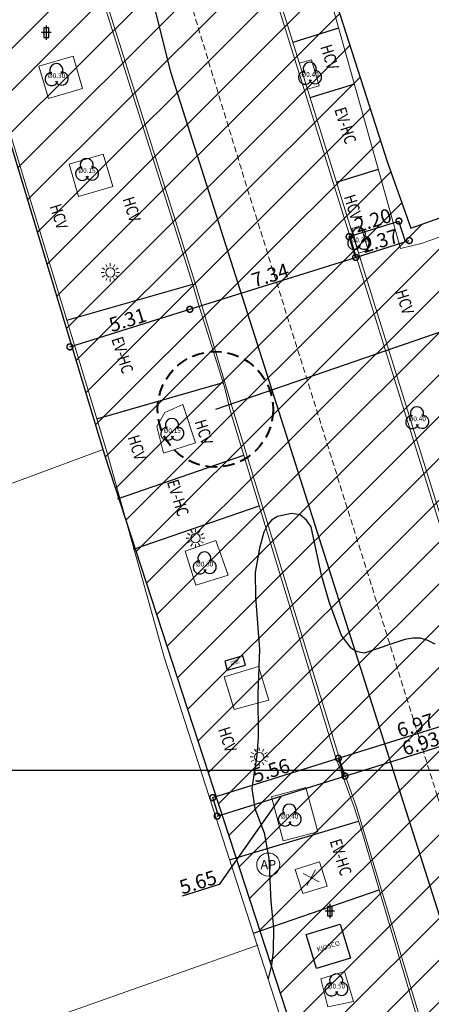
# Model space of a CAD drawing. Units: metres. Extents: x 359393 to 360300, y 6307556 to 6308896.
# Drawn here: x 359810 to 359827, y 6308240 to 6308282 of the extents above; entities that cross this region are included whole.
import ezdxf
from ezdxf.enums import TextEntityAlignment as Align

# ---------------------------------------------------------------- set-up
doc = ezdxf.new("R2010")
doc.units = ezdxf.units.M
doc.linetypes.add('DASHED2', pattern=[0.375, 0.25, -0.125])
for name, color, linetype in [('ARBOL', 72, 'Continuous'), ('ARBOL @ 1', 72, 'Continuous'), ('ARMARIO ELECTRICO', 170, 'Continuous'), ('ATRIBUTO BLOQUES', 254, 'Continuous'), ('COTAS TERRENO', 1, 'Continuous'), ('COTAS TOPOGRÁFICO', 4, 'Continuous'), ('CURVA SECUNDARIA', 9, 'Continuous'), ('KIOSKO', 31, 'Continuous'), ('LIMITE', 6, 'Continuous'), ('POSTE', 140, 'Continuous'), ('REPOSICIONES', 7, 'Continuous'), ('RETIC', 254, 'Continuous')]:
    doc.layers.add(name, color=color, linetype=linetype)
for name, color, linetype, lineweight in [('CAMARA', 110, 'Continuous', 0), ('geo_solera', 30, 'Continuous', 0), ('JUNTAS Y EJES', 252, 'DASHED2', 0), ('LINEA CIERRE', 8, 'Continuous', 0), ('LUMINARIA', 50, 'Continuous', 0), ('MATERIALIDAD', 255, 'Continuous', 0), ('SOLERAS', 30, 'Continuous', 0)]:
    doc.layers.add(name, color=color, linetype=linetype, lineweight=lineweight)
doc.layers.get('0').freeze()
doc.styles.add('METROGAS', font='romans.shx', dxfattribs={"width": 0.7, "oblique": 7})
doc.styles.add('ROMANS', font='romans.shx')
doc.styles.add('SANSSERIF', font='sanss___.ttf')
doc.dimstyles.new('GEO_CIS', dxfattribs={"dimscale": 0.5, "dimtxt": 1.5, "dimasz": 1.5, "dimexe": 1.5, "dimexo": 0.5, "dimgap": 0.5, "dimtad": 1, "dimzin": 0, "dimdsep": 46, "dimtxsty": 'ROMANS', "dimcen": 0, "dimclrd": 7, "dimclre": 7, "dimclrt": 4, "dimaunit": 2, "dimadec": 0, "dimazin": 0, "dimtfac": 1, "dimtofl": 0, "dimtmove": 1, "dimatfit": 3, "dimfxl": 1.5, "dimtolj": 1, "dimtzin": 0, "dimarcsym": 0})

# ---------------------------------------------------------------- blocks, each defined once
blk = doc.blocks.new('POSTE')
at = {"layer": 'POSTE'}
for p, q in [((0.2, 0), (-0.2, 0)), ((0.1, 0.2), (-0.1, 0.2)), ((-0.1, 0.2), (-0.1, -0.2)), ((0, 0.3), (0, -0.3)), ((0.1, -0.2), (0.1, 0.2)), ((-0.1, -0.2), (0.1, -0.2))]:
    blk.add_line(p, q, dxfattribs=at)
blk = doc.blocks.new('LUMINARIA_')
at = {"layer": 'LUMINARIA'}
for p, q in [((-0.262, 0), (-0.389, 0)), ((-0.227, 0.131), (-0.337, 0.195)), ((-0.131, 0.227), (-0.195, 0.337)), ((0, 0.262), (0, 0.389)), ((0.131, 0.227), (0.195, 0.337)), ((0.227, 0.131), (0.337, 0.195)), ((0.262, 0), (0.389, 0)), ((-0.227, -0.131), (-0.337, -0.195)), ((-0.131, -0.227), (-0.195, -0.337)), ((0, -0.262), (0, -0.389)), ((0.131, -0.227), (0.195, -0.337)), ((0.227, -0.131), (0.337, -0.195))]:
    blk.add_line(p, q, dxfattribs=at)
blk.add_circle((0, 0), 0.196, dxfattribs=at)
blk = doc.blocks.new('*U498')
at = {"layer": 'ARMARIO ELECTRICO'}
blk.add_lwpolyline([(-0.4, 0.2), (-0.4, -0.2), (0.4, -0.2), (0.4, 0.2)], close=True, dxfattribs=at)
at = {"layer": 'ARMARIO ELECTRICO', "style": 'ROMANS', "width": 0.32}
blk.add_attdef('ARMARIO X', text='', height=0.2, dxfattribs=at).set_placement((0, 0), align=Align.MIDDLE)
blk = doc.blocks.new('CAP CIRC')
at = {"layer": 'CAMARA'}
blk.add_circle((0, 0), 4.88, dxfattribs=at)
at = {"layer": 'CAMARA', "style": 'ROMANS'}
blk.add_attdef('X', text='', height=3.91, dxfattribs=at).set_placement((0, 0), align=Align.MIDDLE_CENTER)
blk = doc.blocks.new('*U496')
at = {"layer": 'KIOSKO'}
blk.add_lwpolyline([(-0.75, 0.75), (0.75, 0.75), (0.75, -0.75), (-0.75, -0.75)], close=True, dxfattribs=at)
at = {"layer": 'KIOSKO', "style": 'ROMANS', "oblique": 360, "width": 1}
blk.add_text('KIOSCO', height=0.2, rotation=359.7479, dxfattribs=at).set_placement((0, -0.099), align=Align.CENTER)
blk = doc.blocks.new('ARBOL', base_point=(0.006, -0.006))
at = {"layer": 'ARBOL'}
for centre, major_axis, start_param, end_param in [((-0.006, 0.256), (-0.197, 0.197), 3.33535, 7.710956), ((-0.202, -0.117), (0.197, 0.197), 0.759218, 5.181888), ((0.219, -0.101), (0.197, 0.197), 2.756427, 7.195247)]:
    blk.add_ellipse(centre, major_axis=major_axis, ratio=1, start_param=start_param, end_param=end_param, dxfattribs=at)
blk.add_attdef('CI', text='', height=0.2, dxfattribs=at).set_placement((0.013, -0.056), align=Align.CENTER)
blk = doc.blocks.new('CIN_')
at = {"layer": 'CAMARA', "linetype": 'Continuous'}
blk.add_lwpolyline([(-0.342, 0.342), (0.342, 0.342), (0.342, -0.342), (-0.342, -0.342)], close=True, dxfattribs=at)
at = {"layer": 'CAMARA'}
for points in [[(-0.171, -0.171), (0.171, 0.171)], [(0.171, -0.171), (-0.171, 0.171)]]:
    blk.add_lwpolyline(points, dxfattribs=at)
blk = doc.blocks.new('_DotSmall')
at = {"color": 0, "linetype": 'ByBlock', "const_width": 0.5}
blk.add_lwpolyline([(-0.0625, 0, 1), (0.0625, 0, 1)], format="xyb", close=True, dxfattribs=at)
blk = doc.blocks.new('*D1736')
at = {"layer": 'COTAS TOPOGRÁFICO', "color": 7, "lineweight": -2, "transparency": 16777216}
blk.add_line((359823.79, 6308271.665), (359826.055, 6308272.375), dxfattribs=at)
at = {"layer": 'Defpoints', "color": 0, "transparency": 16777216}
for p in [(359826.055, 6308272.375), (359826.055, 6308272.375), (359823.79, 6308271.665)]:
    blk.add_point(p, dxfattribs=at)
at = {"layer": 'COTAS TOPOGRÁFICO', "color": 7, "lineweight": -2, "transparency": 16777216, "xscale": 0.5, "yscale": 0.5, "zscale": 0.5}
for p, rotation in [((359826.055, 6308272.375), 17.40601243469695), ((359823.79, 6308271.665), 197.4060124346969)]:
    blk.add_blockref('_DotSmall', p, dxfattribs=dict(at, rotation=rotation))
at = {"layer": 'COTAS TOPOGRÁFICO', "color": 4, "transparency": 16777216, "insert": (359824.816, 6308272.363), "char_height": 0.6, "attachment_point": 5, "rotation": 17.406, "style": 'SANSSERIF'}
blk.add_mtext('\\A1;2.37', dxfattribs=at)
blk = doc.blocks.new('*D1740')
at = {"layer": 'COTAS TOPOGRÁFICO', "color": 7, "lineweight": -2, "transparency": 16777216}
for p, q in [((359817.946, 6308248.053), (359823.338, 6308249.744)), ((359820.642, 6308248.898), (359818.026, 6308245.161)), ((359818.026, 6308245.161), (359816.463, 6308244.671))]:
    blk.add_line(p, q, dxfattribs=at)
at = {"layer": 'Defpoints', "color": 0, "transparency": 16777216}
for p in [(359823.338, 6308249.744), (359823.338, 6308249.744), (359817.946, 6308248.053)]:
    blk.add_point(p, dxfattribs=at)
at = {"layer": 'COTAS TOPOGRÁFICO', "color": 7, "lineweight": -2, "transparency": 16777216, "xscale": 0.5, "yscale": 0.5, "zscale": 0.5}
for p, rotation in [((359823.338, 6308249.744), 17.40872118308468), ((359817.946, 6308248.053), 197.4087211830847)]:
    blk.add_blockref('_DotSmall', p, dxfattribs=dict(at, rotation=rotation))
at = {"layer": 'COTAS TOPOGRÁFICO', "color": 4, "transparency": 16777216, "insert": (359817.137, 6308245.259), "char_height": 0.6, "attachment_point": 5, "rotation": 17.4087, "style": 'SANSSERIF'}
blk.add_mtext('\\A1;5.65', dxfattribs=at)
blk = doc.blocks.new('*D1840')
at = {"layer": 'COTAS TOPOGRÁFICO', "color": 7, "lineweight": -2, "transparency": 16777216}
blk.add_line((359823.338, 6308249.744), (359829.953, 6308251.818), dxfattribs=at)
at = {"layer": 'Defpoints', "color": 0, "transparency": 16777216}
for p in [(359829.953, 6308251.818), (359829.953, 6308251.818), (359823.338, 6308249.744)]:
    blk.add_point(p, dxfattribs=at)
at = {"layer": 'COTAS TOPOGRÁFICO', "color": 7, "lineweight": -2, "transparency": 16777216, "xscale": 0.5, "yscale": 0.5, "zscale": 0.5}
for p, rotation in [((359829.953, 6308251.818), 17.40872118308468), ((359823.338, 6308249.744), 197.4087211830847)]:
    blk.add_blockref('_DotSmall', p, dxfattribs=dict(at, rotation=rotation))
at = {"layer": 'COTAS TOPOGRÁFICO', "color": 4, "transparency": 16777216, "insert": (359826.538, 6308251.124), "char_height": 0.6, "attachment_point": 5, "rotation": 17.4087, "style": 'SANSSERIF'}
blk.add_mtext('\\A1;6.93', dxfattribs=at)
blk = doc.blocks.new('*D1842')
at = {"layer": 'COTAS TOPOGRÁFICO', "color": 7, "lineweight": -2, "transparency": 16777216}
for p in [(359816.791, 6308269.47), (359823.79, 6308271.665)]:
    blk.add_line(p, (359823.79, 6308271.664), dxfattribs=at)
at = {"layer": 'Defpoints', "color": 0, "transparency": 16777216}
for p in [(359823.79, 6308271.665), (359823.79, 6308271.664), (359816.791, 6308269.47)]:
    blk.add_point(p, dxfattribs=at)
at = {"layer": 'COTAS TOPOGRÁFICO', "color": 7, "lineweight": -2, "transparency": 16777216, "xscale": 0.5, "yscale": 0.5, "zscale": 0.5}
for p, rotation in [((359823.79, 6308271.664), 17.40601243469695), ((359816.791, 6308269.47), 197.4060124346969)]:
    blk.add_blockref('_DotSmall', p, dxfattribs=dict(at, rotation=rotation))
at = {"layer": 'COTAS TOPOGRÁFICO', "color": 4, "transparency": 16777216, "insert": (359820.183, 6308270.91), "char_height": 0.6, "attachment_point": 5, "rotation": 17.406, "style": 'SANSSERIF'}
blk.add_mtext('\\A1;7.34', dxfattribs=at)
blk = doc.blocks.new('*D1843')
at = {"layer": 'COTAS TOPOGRÁFICO', "color": 7, "lineweight": -2, "transparency": 16777216}
for p in [(359811.729, 6308267.882), (359816.791, 6308269.47)]:
    blk.add_line(p, (359816.791, 6308269.469), dxfattribs=at)
at = {"layer": 'Defpoints', "color": 0, "transparency": 16777216}
for p in [(359816.791, 6308269.47), (359816.791, 6308269.469), (359811.729, 6308267.882)]:
    blk.add_point(p, dxfattribs=at)
at = {"layer": 'COTAS TOPOGRÁFICO', "color": 7, "lineweight": -2, "transparency": 16777216, "xscale": 0.5, "yscale": 0.5, "zscale": 0.5}
for p, rotation in [((359816.791, 6308269.469), 17.40601243469695), ((359811.729, 6308267.882), 197.4060124346969)]:
    blk.add_blockref('_DotSmall', p, dxfattribs=dict(at, rotation=rotation))
at = {"layer": 'COTAS TOPOGRÁFICO', "color": 4, "transparency": 16777216, "insert": (359814.167, 6308269.024), "char_height": 0.6, "attachment_point": 5, "rotation": 17.406, "style": 'SANSSERIF'}
blk.add_mtext('\\A1;5.31', dxfattribs=at)
blk = doc.blocks.new('*D2043')
at = {"layer": 'COTAS TERRENO', "color": 7, "lineweight": -2, "transparency": 16777216}
for p, q in [((359823.063, 6308250.495), (359829.714, 6308252.58)), ((359829.953, 6308251.818), (359829.714, 6308252.58)), ((359823.303, 6308249.732), (359823.063, 6308250.495))]:
    blk.add_line(p, q, dxfattribs=at)
at = {"layer": 'Defpoints', "color": 0, "transparency": 16777216}
for p in [(359829.714, 6308252.58), (359829.953, 6308251.818), (359823.303, 6308249.732)]:
    blk.add_point(p, dxfattribs=at)
at = {"layer": 'COTAS TERRENO', "color": 7, "lineweight": -2, "transparency": 16777216, "xscale": 0.5, "yscale": 0.5, "zscale": 0.5}
for p, rotation in [((359829.714, 6308252.58), 17.40872118308468), ((359823.063, 6308250.495), 197.4087211830847)]:
    blk.add_blockref('_DotSmall', p, dxfattribs=dict(at, rotation=rotation))
at = {"layer": 'COTAS TERRENO', "color": 1, "transparency": 16777216, "insert": (359826.313, 6308251.891), "char_height": 0.6, "attachment_point": 5, "rotation": 17.4087, "style": 'SANSSERIF'}
blk.add_mtext('\\A1;6.97', dxfattribs=at)
blk = doc.blocks.new('*D2045')
at = {"layer": 'COTAS TERRENO', "color": 7, "lineweight": -2, "transparency": 16777216}
for p, q in [((359817.758, 6308248.832), (359823.063, 6308250.495)), ((359823.303, 6308249.732), (359823.063, 6308250.495)), ((359817.997, 6308248.069), (359817.758, 6308248.832))]:
    blk.add_line(p, q, dxfattribs=at)
at = {"layer": 'Defpoints', "color": 0, "transparency": 16777216}
for p in [(359823.063, 6308250.495), (359823.303, 6308249.732), (359817.997, 6308248.069)]:
    blk.add_point(p, dxfattribs=at)
at = {"layer": 'COTAS TERRENO', "color": 7, "lineweight": -2, "transparency": 16777216, "xscale": 0.5, "yscale": 0.5, "zscale": 0.5}
for p, rotation in [((359823.063, 6308250.495), 17.40872118308468), ((359817.758, 6308248.832), 197.4087211830847)]:
    blk.add_blockref('_DotSmall', p, dxfattribs=dict(at, rotation=rotation))
at = {"layer": 'COTAS TERRENO', "color": 1, "transparency": 16777216, "insert": (359820.223, 6308249.981), "char_height": 0.6, "attachment_point": 5, "rotation": 17.4087, "style": 'SANSSERIF'}
blk.add_mtext('\\A1;5.56', dxfattribs=at)
blk = doc.blocks.new('*D2047')
at = {"layer": 'COTAS TERRENO', "color": 7, "lineweight": -2, "transparency": 16777216}
for p, q in [((359823.516, 6308272.541), (359825.615, 6308273.199)), ((359825.889, 6308272.323), (359825.615, 6308273.199)), ((359823.79, 6308271.664), (359823.516, 6308272.541))]:
    blk.add_line(p, q, dxfattribs=at)
at = {"layer": 'Defpoints', "color": 0, "transparency": 16777216}
for p in [(359825.615, 6308273.199), (359825.889, 6308272.323), (359823.79, 6308271.664)]:
    blk.add_point(p, dxfattribs=at)
at = {"layer": 'COTAS TERRENO', "color": 7, "lineweight": -2, "transparency": 16777216, "xscale": 0.5, "yscale": 0.5, "zscale": 0.5}
for p, rotation in [((359825.615, 6308273.199), 17.40601243469695), ((359823.516, 6308272.541), 197.4060124346969)]:
    blk.add_blockref('_DotSmall', p, dxfattribs=dict(at, rotation=rotation))
at = {"layer": 'COTAS TERRENO', "color": 1, "transparency": 16777216, "insert": (359824.518, 6308273.231), "char_height": 0.6, "attachment_point": 5, "rotation": 17.406, "style": 'SANSSERIF'}
blk.add_mtext('\\A1;2.20', dxfattribs=at)

msp = doc.modelspace()

# ---------------------------------------------------------------- hatches: boundary and pattern name
at = {"layer": 'LIMITE'}
h = msp.add_hatch(dxfattribs=at)
h.set_pattern_fill('ANSI31', color=256, scale=10)
h.set_pattern_definition([(45, (59.9381, 25.4131), (-0.88388347648, 0.88388347648), [])])
edge = h.paths.add_edge_path()
edge.add_arc((359540.107, 6308740.902), 0.5, 100.311, 170.1861)
edge.add_line((359539.614, 6308740.987), (359531.607, 6308694.694))
edge.add_line((359531.607, 6308694.694), (359526.704, 6308696.065))
edge.add_line((359526.704, 6308696.065), (359522.447, 6308671.079))
edge.add_line((359522.447, 6308671.079), (359520.899, 6308658.784))
edge.add_line((359520.899, 6308658.784), (359519.958, 6308652.138))
edge.add_line((359519.958, 6308652.138), (359516.309, 6308634.6))
edge.add_line((359516.309, 6308634.6), (359514.053, 6308623.091))
edge.add_line((359514.053, 6308623.091), (359514.02, 6308623.002))
edge.add_line((359514.02, 6308623.002), (359516.852, 6308621.997))
edge.add_line((359516.852, 6308621.997), (359511.182, 6308596.257))
edge.add_line((359511.182, 6308596.257), (359602.465, 6308565.65))
edge.add_line((359602.465, 6308565.65), (359607.771, 6308580.741))
edge.add_line((359607.771, 6308580.741), (359627.715, 6308574.272))
edge.add_line((359627.715, 6308574.272), (359623.011, 6308559.5))
edge.add_line((359623.011, 6308559.5), (359637.943, 6308554))
edge.add_line((359637.943, 6308554), (359639.217, 6308556.823))
edge.add_line((359639.217, 6308556.823), (359648.095, 6308553.602))
edge.add_line((359648.095, 6308553.602), (359647.12, 6308550.714))
edge.add_line((359647.12, 6308550.714), (359653.723, 6308548.491))
edge.add_line((359653.723, 6308548.491), (359655.299, 6308549.527))
edge.add_line((359655.299, 6308549.527), (359656.182, 6308552.194))
edge.add_line((359656.182, 6308552.194), (359661.239, 6308550.346))
edge.add_line((359661.239, 6308550.346), (359660.418, 6308547.998))
edge.add_line((359660.418, 6308547.998), (359661.603, 6308546.442))
edge.add_line((359661.603, 6308546.442), (359677.95, 6308540.883))
edge.add_line((359677.95, 6308540.883), (359678.168, 6308541.43))
edge.add_line((359678.168, 6308541.43), (359687.303, 6308538.139))
edge.add_line((359687.303, 6308538.139), (359687.929, 6308539.447))
edge.add_line((359687.929, 6308539.447), (359693.573, 6308537.52))
edge.add_line((359693.573, 6308537.52), (359694.855, 6308534.173))
edge.add_line((359694.855, 6308534.173), (359706.574, 6308530.296))
edge.add_line((359706.574, 6308530.296), (359709.958, 6308530.729))
edge.add_line((359709.958, 6308530.729), (359755.433, 6308516.104))
edge.add_line((359755.433, 6308516.104), (359808.356, 6308581.267))
edge.add_line((359808.356, 6308581.267), (359837.159, 6308616.429))
edge.add_line((359837.159, 6308616.429), (359820.858, 6308629.175))
edge.add_line((359820.858, 6308629.175), (359825.568, 6308634.119))
edge.add_line((359825.568, 6308634.119), (359841.366, 6308621.694))
edge.add_line((359841.366, 6308621.694), (359866.257, 6308652.424))
edge.add_line((359866.257, 6308652.424), (359850.924, 6308665.558))
edge.add_line((359850.924, 6308665.558), (359854.274, 6308669.527))
edge.add_line((359854.274, 6308669.527), (359869.9, 6308656.337))
edge.add_line((359869.9, 6308656.337), (359894.699, 6308689.158))
edge.add_line((359894.699, 6308689.158), (359877.338, 6308703.09))
edge.add_line((359877.338, 6308703.09), (359880.769, 6308707.356))
edge.add_line((359880.769, 6308707.356), (359895.427, 6308695.136))
edge.add_line((359895.427, 6308695.136), (359896.7, 6308695.006))
edge.add_line((359896.7, 6308695.006), (359897.493, 6308696.271))
edge.add_line((359897.493, 6308696.271), (359903.567, 6308715.029))
edge.add_line((359903.567, 6308715.029), (359888.569, 6308726.433))
edge.add_line((359888.569, 6308726.433), (359899.797, 6308741.029))
edge.add_line((359899.797, 6308741.029), (359891.581, 6308749.759))
edge.add_line((359891.581, 6308749.759), (359885.43, 6308754.759))
edge.add_line((359885.43, 6308754.759), (359836.17, 6308794.956))
edge.add_line((359836.17, 6308794.956), (359827.586, 6308800.926))
edge.add_line((359827.586, 6308800.926), (359808.598, 6308797.087))
edge.add_line((359808.598, 6308797.087), (359802.268, 6308825.715))
edge.add_line((359802.268, 6308825.715), (359826.717, 6308829.827))
edge.add_line((359826.717, 6308829.827), (359843.91, 6308829.827))
edge.add_line((359843.91, 6308829.827), (359871.195, 6308827.641))
edge.add_line((359871.195, 6308827.641), (359877.999, 6308826.549))
edge.add_line((359877.999, 6308826.549), (359876.769, 6308813.18))
edge.add_line((359876.769, 6308813.18), (359895.912, 6308809.28))
edge.add_line((359895.912, 6308809.28), (359926.8, 6308815.526))
edge.add_line((359926.8, 6308815.526), (359928.562, 6308808.252))
edge.add_line((359928.562, 6308808.252), (359916.507, 6308805.125))
edge.add_line((359916.507, 6308805.125), (359917.239, 6308804.165))
edge.add_line((359917.239, 6308804.165), (359930.827, 6308801.51))
edge.add_line((359930.827, 6308801.51), (359927.782, 6308787.09))
edge.add_line((359927.782, 6308787.09), (359902.626, 6308791.7))
edge.add_line((359902.626, 6308791.7), (359901.112, 6308787.994))
edge.add_line((359901.112, 6308787.994), (359891.595, 6308795.145))
edge.add_line((359891.595, 6308795.145), (359880.705, 6308778.514))
edge.add_line((359880.705, 6308778.514), (359895.298, 6308766.94))
edge.add_line((359895.298, 6308766.94), (359902.937, 6308760.882))
edge.add_line((359902.937, 6308760.882), (359904.592, 6308759.496))
edge.add_line((359904.592, 6308759.496), (359909.348, 6308754.235))
edge.add_line((359909.348, 6308754.235), (359913.251, 6308748.421))
edge.add_line((359913.251, 6308748.421), (359914.41, 6308745.598))
edge.add_line((359914.41, 6308745.598), (359918.066, 6308736.671))
edge.add_line((359918.066, 6308736.671), (359919.081, 6308726.667))
edge.add_line((359919.081, 6308726.667), (359918.944, 6308717.606))
edge.add_line((359918.944, 6308717.606), (359916.237, 6308700.737))
edge.add_line((359916.237, 6308700.737), (359914.928, 6308700.836))
edge.add_line((359914.928, 6308700.836), (359908.713, 6308684.835))
edge.add_line((359908.713, 6308684.835), (359904.679, 6308676.973))
edge.add_line((359904.679, 6308676.973), (359905.437, 6308674.31))
edge.add_line((359905.437, 6308674.31), (359908.542, 6308666.767))
edge.add_line((359908.542, 6308666.767), (359910.623, 6308667.361))
edge.add_line((359910.623, 6308667.361), (359919.699, 6308636.179))
edge.add_line((359919.699, 6308636.179), (359913.99, 6308634.272))
edge.add_line((359913.99, 6308634.272), (359912.708, 6308638.111))
edge.add_line((359912.708, 6308638.111), (359910.891, 6308638.61))
edge.add_line((359910.891, 6308638.61), (359876.915, 6308626.954))
edge.add_line((359876.915, 6308626.954), (359875.645, 6308625.061))
edge.add_line((359875.645, 6308625.061), (359884.695, 6308598.157))
edge.add_line((359884.695, 6308598.157), (359879.719, 6308596.672))
edge.add_line((359879.719, 6308596.672), (359876.641, 6308605.814))
edge.add_line((359876.641, 6308605.814), (359838.866, 6308593.098))
edge.add_line((359838.866, 6308593.098), (359848.605, 6308564.318))
edge.add_line((359848.605, 6308564.318), (359843.296, 6308562.668))
edge.add_line((359843.296, 6308562.668), (359840.916, 6308570.844))
edge.add_line((359840.916, 6308570.844), (359812.839, 6308562.672))
edge.add_line((359812.839, 6308562.672), (359803.487, 6308551.791))
edge.add_line((359803.487, 6308551.791), (359818.463, 6308510.976))
edge.add_line((359818.463, 6308510.976), (359809.778, 6308508.072))
edge.add_line((359809.778, 6308508.072), (359807.696, 6308514.297))
edge.add_line((359807.696, 6308514.297), (359779.068, 6308504.67))
edge.add_line((359779.068, 6308504.67), (359770.018, 6308502.263))
edge.add_line((359770.018, 6308502.263), (359769.89, 6308495.713))
edge.add_line((359769.89, 6308495.713), (359774.064, 6308480.336))
edge.add_line((359774.064, 6308480.336), (359784.366, 6308444.038))
edge.add_line((359784.366, 6308444.038), (359786.964, 6308443.18))
edge.add_line((359786.964, 6308443.18), (359796.864, 6308446.448))
edge.add_line((359796.864, 6308446.448), (359806.507, 6308450.047))
edge.add_line((359806.507, 6308450.047), (359812.191, 6308432.917))
edge.add_line((359812.191, 6308432.917), (359791.034, 6308425.897))
edge.add_line((359791.034, 6308425.897), (359807.018, 6308373.866))
edge.add_line((359807.018, 6308373.866), (359797.168, 6308370.628))
edge.add_line((359797.168, 6308370.628), (359799.204, 6308359.308))
edge.add_line((359799.204, 6308359.308), (359812.568, 6308317.024))
edge.add_line((359812.568, 6308317.024), (359838.27, 6308325.413))
edge.add_line((359838.27, 6308325.413), (359841.037, 6308315.73))
edge.add_line((359841.037, 6308315.73), (359815.927, 6308307.582))
edge.add_line((359815.927, 6308307.582), (359815.279, 6308306.386))
edge.add_line((359815.279, 6308306.386), (359825.12, 6308275.711))
edge.add_line((359825.12, 6308275.711), (359826.115, 6308272.9))
edge.add_line((359826.115, 6308272.9), (359830.669, 6308274.524))
edge.add_line((359830.669, 6308274.524), (359836.052, 6308256.738))
edge.add_line((359836.052, 6308256.738), (359855.353, 6308262.389))
edge.add_line((359855.353, 6308262.389), (359856.663, 6308258.188))
edge.add_line((359856.663, 6308258.188), (359858.777, 6308258.843))
edge.add_line((359858.777, 6308258.843), (359862.311, 6308247.509))
edge.add_line((359862.311, 6308247.509), (359838.173, 6308239.579))
edge.add_line((359838.173, 6308239.579), (359837.241, 6308237.68))
edge.add_line((359837.241, 6308237.68), (359860.759, 6308162.137))
edge.add_line((359860.759, 6308162.137), (359863.96, 6308161.043))
edge.add_line((359863.96, 6308161.043), (359886.574, 6308169.094))
edge.add_line((359886.574, 6308169.094), (359889.232, 6308160.512))
edge.add_line((359889.232, 6308160.512), (359866.844, 6308152.875))
edge.add_line((359866.844, 6308152.875), (359864.917, 6308148.814))
edge.add_line((359864.917, 6308148.814), (359879.405, 6308101.292))
edge.add_line((359879.405, 6308101.292), (359889.688, 6308071.084))
edge.add_line((359889.688, 6308071.084), (359890.622, 6308070.98))
edge.add_line((359890.622, 6308070.98), (359914.443, 6308079.133))
edge.add_line((359914.443, 6308079.133), (359916.895, 6308071.191))
edge.add_line((359916.895, 6308071.191), (359893.832, 6308063.714))
edge.add_line((359893.832, 6308063.714), (359892.643, 6308060.849))
edge.add_line((359892.643, 6308060.849), (359926.3, 6307952.46))
edge.add_line((359926.3, 6307952.46), (359951.157, 6307960.589))
edge.add_line((359951.157, 6307960.589), (359954.728, 6307949.058))
edge.add_line((359954.728, 6307949.058), (359948.578, 6307946.978))
edge.add_line((359948.578, 6307946.978), (359949.579, 6307943.724))
edge.add_line((359949.579, 6307943.724), (359940.364, 6307940.977))
edge.add_line((359940.364, 6307940.977), (359954.398, 6307896.21))
edge.add_line((359954.398, 6307896.21), (359963.611, 6307898.097))
edge.add_line((359963.611, 6307898.097), (359964.168, 6307896.286))
edge.add_line((359964.168, 6307896.286), (359970.418, 6307898.37))
edge.add_line((359970.418, 6307898.37), (359973.814, 6307887.412))
edge.add_line((359973.814, 6307887.412), (359952.095, 6307880.036))
edge.add_line((359952.095, 6307880.036), (359950.474, 6307877.239))
edge.add_line((359950.474, 6307877.239), (359970.637, 6307814.165))
edge.add_line((359970.637, 6307814.165), (359970.063, 6307813.957))
edge.add_line((359970.063, 6307813.957), (359971.897, 6307806.844))
edge.add_line((359971.897, 6307806.844), (359979.46, 6307781.93))
edge.add_line((359979.46, 6307781.93), (359983.819, 6307781.38))
edge.add_line((359983.819, 6307781.38), (360004.501, 6307788.333))
edge.add_line((360004.501, 6307788.333), (360006.985, 6307780.31))
edge.add_line((360006.985, 6307780.31), (359984.958, 6307773.12))
edge.add_line((359984.958, 6307773.12), (359983.358, 6307769.402))
edge.add_line((359983.358, 6307769.402), (359999.26, 6307715.557))
edge.add_line((359999.26, 6307715.557), (359998.184, 6307715.195))
edge.add_line((359998.184, 6307715.195), (360002.485, 6307700.546))
edge.add_line((360002.485, 6307700.546), (360029.023, 6307709.154))
edge.add_line((360029.023, 6307709.154), (360031.135, 6307702.335))
edge.add_line((360031.135, 6307702.335), (360004.939, 6307693.508))
edge.add_line((360004.939, 6307693.508), (360006.553, 6307688.16))
edge.add_line((360006.553, 6307688.16), (360005.95, 6307687.969))
edge.add_line((360005.95, 6307687.969), (360014.082, 6307659.353))
edge.add_line((360014.082, 6307659.353), (360017.169, 6307657.442))
edge.add_line((360017.169, 6307657.442), (360018.203, 6307653.892))
edge.add_line((360018.203, 6307653.892), (360052.536, 6307663.8))
edge.add_line((360052.536, 6307663.8), (360052.777, 6307663.829))
edge.add_line((360052.777, 6307663.829), (360053.881, 6307657.096))
edge.add_line((360053.881, 6307657.096), (360077.328, 6307665.104))
edge.add_line((360077.328, 6307665.104), (360076.008, 6307668.968))
edge.add_line((360076.008, 6307668.968), (360083.491, 6307671.825))
edge.add_line((360083.491, 6307671.825), (360084.11, 6307670.125))
edge.add_line((360084.11, 6307670.125), (360092.827, 6307672.984))
edge.add_line((360092.827, 6307672.984), (360095.102, 6307667.807))
edge.add_line((360095.102, 6307667.807), (360114.14, 6307674.436))
edge.add_line((360114.14, 6307674.436), (360113.315, 6307677.045))
edge.add_line((360113.315, 6307677.045), (360118.33, 6307678.689))
edge.add_line((360118.33, 6307678.689), (360119.028, 6307675.977))
edge.add_line((360119.028, 6307675.977), (360211.104, 6307706.467))
edge.add_line((360211.104, 6307706.467), (360216.408, 6307707.453))
edge.add_line((360216.408, 6307707.453), (360218.609, 6307698.549))
edge.add_line((360218.609, 6307698.549), (360214.647, 6307678.063))
edge.add_line((360214.647, 6307678.063), (360208.026, 6307680.395))
edge.add_line((360208.026, 6307680.395), (360197.317, 6307681.92))
edge.add_line((360197.317, 6307681.92), (360181.178, 6307679.204))
edge.add_line((360181.178, 6307679.204), (360147.395, 6307668.185))
edge.add_line((360147.395, 6307668.185), (360149.615, 6307661.277))
edge.add_line((360149.615, 6307661.277), (360144.551, 6307650.872))
edge.add_line((360144.551, 6307650.872), (360130.558, 6307657.683))
edge.add_line((360130.558, 6307657.683), (360104.359, 6307648.166))
edge.add_line((360104.359, 6307648.166), (360102.445, 6307653.441))
edge.add_line((360102.445, 6307653.441), (360057.495, 6307638.379))
edge.add_line((360057.495, 6307638.379), (360057.805, 6307637.678))
edge.add_line((360057.805, 6307637.678), (360032.434, 6307629.092))
edge.add_line((360032.434, 6307629.092), (359991.358, 6307614.925))
edge.add_line((359991.358, 6307614.925), (359986.876, 6307629.15))
edge.add_line((359986.876, 6307629.15), (360006.356, 6307635.275))
edge.add_line((360006.356, 6307635.275), (360008.339, 6307639.007))
edge.add_line((360008.339, 6307639.007), (359978.042, 6307735.314))
edge.add_line((359978.042, 6307735.314), (359953.493, 6307727.498))
edge.add_line((359953.493, 6307727.498), (359950.977, 6307735.651))
edge.add_line((359950.977, 6307735.651), (359966.241, 6307740.447))
edge.add_line((359966.241, 6307740.447), (359963.789, 6307747.401))
edge.add_line((359963.789, 6307747.401), (359964.99, 6307747.874))
edge.add_line((359964.99, 6307747.874), (359963.597, 6307751.823))
edge.add_line((359963.597, 6307751.823), (359962.633, 6307751.407))
edge.add_line((359962.633, 6307751.407), (359961.512, 6307754.658))
edge.add_line((359961.512, 6307754.658), (359970.989, 6307757.905))
edge.add_line((359970.989, 6307757.905), (359958.737, 6307799.238))
edge.add_line((359958.737, 6307799.238), (359933.93, 6307790.613))
edge.add_line((359933.93, 6307790.613), (359932.108, 6307796.469))
edge.add_line((359932.108, 6307796.469), (359955.224, 6307804.277))
edge.add_line((359955.224, 6307804.277), (359940.883, 6307854.211))
edge.add_line((359940.883, 6307854.211), (359939.564, 6307854.764))
edge.add_line((359939.564, 6307854.764), (359916.306, 6307847.141))
edge.add_line((359916.306, 6307847.141), (359914.094, 6307854.259))
edge.add_line((359914.094, 6307854.259), (359938.765, 6307862.404))
edge.add_line((359938.765, 6307862.404), (359939.105, 6307862.798))
edge.add_line((359939.105, 6307862.798), (359917.067, 6307927.612))
edge.add_line((359917.067, 6307927.612), (359914.185, 6307930.121))
edge.add_line((359914.185, 6307930.121), (359892.629, 6307923.414))
edge.add_line((359892.629, 6307923.414), (359889.215, 6307934.495))
edge.add_line((359889.215, 6307934.495), (359902.307, 6307939.015))
edge.add_line((359902.307, 6307939.015), (359900.302, 6307945.735))
edge.add_line((359900.302, 6307945.735), (359902.259, 6307946.47))
edge.add_line((359902.259, 6307946.47), (359898.243, 6307958.77))
edge.add_line((359898.243, 6307958.77), (359907.322, 6307961.751))
edge.add_line((359907.322, 6307961.751), (359902.534, 6307976.123))
edge.add_line((359902.534, 6307976.123), (359871.585, 6307966.614))
edge.add_line((359871.585, 6307966.614), (359870.591, 6307970.326))
edge.add_line((359870.591, 6307970.326), (359901.443, 6307979.918))
edge.add_line((359901.443, 6307979.918), (359890.469, 6308015.52))
edge.add_line((359890.469, 6308015.52), (359890.947, 6308015.65))
edge.add_line((359890.947, 6308015.65), (359879.167, 6308052.609))
edge.add_line((359879.167, 6308052.609), (359864.993, 6308047.956))
edge.add_line((359864.993, 6308047.956), (359864.675, 6308048.918))
edge.add_line((359864.675, 6308048.918), (359855.078, 6308045.747))
edge.add_line((359855.078, 6308045.747), (359854.676, 6308045.614))
edge.add_line((359854.676, 6308045.614), (359849.956, 6308060.39))
edge.add_line((359849.956, 6308060.39), (359874.32, 6308069.099))
edge.add_line((359874.32, 6308069.099), (359867.673, 6308089.233))
edge.add_line((359867.673, 6308089.233), (359869.813, 6308089.996))
edge.add_line((359869.813, 6308089.996), (359840.012, 6308176.393))
edge.add_line((359840.012, 6308176.393), (359816.469, 6308168.671))
edge.add_line((359816.469, 6308168.671), (359813.589, 6308178.106))
edge.add_line((359813.589, 6308178.106), (359835.118, 6308185.506))
edge.add_line((359835.118, 6308185.506), (359826.982, 6308210.306))
edge.add_line((359826.982, 6308210.306), (359829.819, 6308211.164))
edge.add_line((359829.819, 6308211.164), (359824.167, 6308229.68))
edge.add_line((359824.167, 6308229.68), (359813.202, 6308263.304))
edge.add_line((359813.202, 6308263.304), (359800.738, 6308304.617))
edge.add_line((359800.738, 6308304.617), (359786.173, 6308300.524))
edge.add_line((359786.173, 6308300.524), (359782.911, 6308299.16))
edge.add_line((359782.911, 6308299.16), (359776.692, 6308296.557))
edge.add_line((359776.692, 6308296.557), (359772.086, 6308311.992))
edge.add_line((359772.086, 6308311.992), (359786.04, 6308316.901))
edge.add_line((359786.04, 6308316.901), (359787.729, 6308316.601))
edge.add_line((359787.729, 6308316.601), (359791.778, 6308318.221))
edge.add_line((359791.778, 6308318.221), (359793.302, 6308319.673))
edge.add_line((359793.302, 6308319.673), (359794.089, 6308321.571))
edge.add_line((359794.089, 6308321.571), (359794.246, 6308323.003))
edge.add_line((359794.246, 6308323.003), (359794.131, 6308325.429))
edge.add_line((359794.131, 6308325.429), (359786.387, 6308350.758))
edge.add_line((359786.387, 6308350.758), (359782.945, 6308360.648))
edge.add_line((359782.945, 6308360.648), (359782.35, 6308361.633))
edge.add_line((359782.35, 6308361.633), (359779.944, 6308363.501))
edge.add_line((359779.944, 6308363.501), (359779.356, 6308362.584))
edge.add_line((359779.356, 6308362.584), (359766.686, 6308373.644))
edge.add_line((359766.686, 6308373.644), (359763.457, 6308379.711))
edge.add_line((359763.457, 6308379.711), (359751.815, 6308417.69))
edge.add_line((359751.815, 6308417.69), (359744.333, 6308443.888))
edge.add_line((359744.333, 6308443.888), (359740.268, 6308455.717))
edge.add_line((359740.268, 6308455.717), (359728.289, 6308453.105))
edge.add_line((359728.289, 6308453.105), (359727.582, 6308461.111))
edge.add_line((359727.582, 6308461.111), (359738.522, 6308462.481))
edge.add_line((359738.522, 6308462.481), (359736.712, 6308476.611))
edge.add_line((359736.712, 6308476.611), (359736.1, 6308486.117))
edge.add_line((359736.1, 6308486.117), (359735.618, 6308493.453))
edge.add_line((359735.618, 6308493.453), (359737.236, 6308503.702))
edge.add_line((359737.236, 6308503.702), (359737.339, 6308504.921))
edge.add_line((359737.339, 6308504.921), (359733.021, 6308507.814))
edge.add_line((359733.021, 6308507.814), (359601.713, 6308550.847))
edge.add_line((359601.713, 6308550.847), (359601.018, 6308550.558))
edge.add_line((359601.018, 6308550.558), (359596.408, 6308531.097))
edge.add_line((359596.408, 6308531.097), (359581.688, 6308534.77))
edge.add_line((359581.688, 6308534.77), (359586.787, 6308554.969))
edge.add_line((359586.787, 6308554.969), (359505.995, 6308580.411))
edge.add_line((359505.995, 6308580.411), (359501.597, 6308560.901))
edge.add_line((359501.597, 6308560.901), (359474.755, 6308565.724))
edge.add_line((359474.755, 6308565.724), (359478.514, 6308586.653))
edge.add_line((359478.514, 6308586.653), (359451.013, 6308590.915))
edge.add_line((359451.013, 6308590.915), (359454.145, 6308605.23))
edge.add_line((359454.145, 6308605.23), (359481.303, 6308601.999))
edge.add_line((359481.303, 6308601.999), (359485.003, 6308603.831))
edge.add_line((359485.003, 6308603.831), (359488.884, 6308624.125))
edge.add_line((359488.884, 6308624.125), (359493.603, 6308657.502))
edge.add_line((359493.603, 6308657.502), (359497.739, 6308676.069))
edge.add_line((359497.739, 6308676.069), (359504.194, 6308711.923))
edge.add_line((359504.194, 6308711.923), (359508.169, 6308737.291))
edge.add_line((359508.169, 6308737.291), (359467.98, 6308730.665))
edge.add_line((359467.98, 6308730.665), (359463.567, 6308761.466))
edge.add_line((359463.567, 6308761.466), (359519.68, 6308775.783))
edge.add_line((359519.68, 6308775.783), (359523.176, 6308798.675))
edge.add_line((359523.176, 6308798.675), (359551.928, 6308795.865))
edge.add_line((359551.928, 6308795.865), (359548.592, 6308777.659))
edge.add_line((359548.592, 6308777.659), (359577.128, 6308783.458))
edge.add_line((359577.128, 6308783.458), (359582.806, 6308749.178))
edge.add_line((359582.806, 6308749.178), (359540.018, 6308741.393))

# ---------------------------------------------------------------- linework, layer by layer
at = {"layer": 'COTAS TERRENO', "color": 2}
msp.add_lwpolyline([(359850.457, 6308270.291), (359832.531, 6308270.291), (359817.87, 6308265.242)], dxfattribs=at)
at = {"layer": 'COTAS TERRENO', "color": 2, "linetype": 'DASHED2', "lineweight": 40, "ltscale": 2}
msp.add_circle((359817.87, 6308265.242), 2.439, dxfattribs=at)
at = {"layer": 'CURVA SECUNDARIA', "elevation": 829.5, "flags": 128}
msp.add_lwpolyline([(359827.14, 6308255.32), (359826.838, 6308255.479), (359826.526, 6308255.573), (359826.199, 6308255.573), (359825.864, 6308255.509), (359824.15, 6308254.939), (359823.807, 6308255.009), (359823.606, 6308255.149), (359823.195, 6308255.689), (359822.669, 6308257.114), (359822.353, 6308258.237), (359821.914, 6308260.271), (359821.72, 6308260.559), (359821.443, 6308260.79), (359821.087, 6308260.844), (359820.493, 6308260.711), (359820.238, 6308260.561), (359820.053, 6308260.33), (359819.914, 6308260.046), (359819.73, 6308259.37), (359819.553, 6308258.345), (359819.569, 6308257.306), (359819.738, 6308255.087), (359819.662, 6308253.227), (359819.677, 6308251.375), (359819.62, 6308250.631), (359819.414, 6308249.215), (359819.528, 6308248.372), (359819.929, 6308247.345), (359820.12, 6308246.257), (359820.217, 6308244.436), (359820.328, 6308243.328), (359820.31, 6308242.339), (359820.24, 6308241.753), (359820.1, 6308241.19), (359820.092, 6308241.171)], dxfattribs=at)
at = {"layer": 'geo_solera'}
for points in [[(359854.214, 6308321.773), (359845.277, 6308318.784), (359819.5, 6308310.304), (359819.277, 6308309.968), (359819.027, 6308309.775), (359818.653, 6308309.885), (359818.429, 6308309.954), (359814.034, 6308308.214), (359813.241, 6308306.373), (359813.525, 6308304.897), (359819.81, 6308284.569), (359830.538, 6308250.089), (359831.242, 6308248.606), (359831.817, 6308247.994), (359832.859, 6308247.305), (359834.415, 6308246.904), (359835.074, 6308246.813), (359837.326, 6308247.547), (359851.113, 6308252.21), (359867.644, 6308257.775), (359872.173, 6308259.296)], [(359872.144, 6308259.415), (359871.196, 6308259.044), (359868.59, 6308258.192), (359867.575, 6308257.913), (359851.072, 6308252.335), (359837.421, 6308247.659), (359835.053, 6308246.957), (359834.419, 6308246.942), (359832.385, 6308247.664), (359831.89, 6308248.129), (359831.536, 6308248.465), (359830.721, 6308249.975), (359819.966, 6308284.52), (359813.627, 6308304.978), (359813.31, 6308306.378), (359814.054, 6308308.048), (359814.539, 6308308.359), (359818.445, 6308309.857), (359818.707, 6308309.718), (359819.057, 6308309.657), (359819.363, 6308309.875), (359819.511, 6308310.215), (359854.079, 6308321.622)]]:
    msp.add_lwpolyline(points, dxfattribs=at)
at = {"layer": 'JUNTAS Y EJES'}
msp.add_lwpolyline([(359787.694, 6308373.386), (359805.801, 6308317.36), (359808.931, 6308308.816), (359813.979, 6308291.777), (359819.224, 6308274.548), (359827.229, 6308248.929), (359839.621, 6308208.67), (359850.955, 6308172.546), (359860.137, 6308143.334), (359875.119, 6308095.494), (359883.157, 6308068.793), (359888.575, 6308052.379), (359894.638, 6308032.842), (359907.669, 6307990.814), (359919.095, 6307953.206)], dxfattribs=at)
at = {"layer": 'LIMITE', "elevation": 835.666}
for points in [[(359759.726, 6308507.123), (359815.972, 6308279.502), (359920.406, 6307951.243), (360017.662, 6307634.482)], [(359774.064, 6308480.336), (359784.366, 6308444.038), (359786.964, 6308443.18), (359796.864, 6308446.448), (359806.507, 6308450.047), (359812.191, 6308432.917), (359791.034, 6308425.897), (359807.018, 6308373.866), (359797.168, 6308370.628), (359799.204, 6308359.308), (359812.568, 6308317.024), (359838.27, 6308325.413), (359841.037, 6308315.73), (359815.927, 6308307.582), (359815.279, 6308306.386), (359825.12, 6308275.711), (359826.115, 6308272.9), (359830.669, 6308274.524), (359836.052, 6308256.738), (359855.353, 6308262.389), (359856.663, 6308258.188)], [(359829.819, 6308211.164), (359824.167, 6308229.68), (359813.202, 6308263.304), (359800.738, 6308304.617), (359786.173, 6308300.524), (359782.911, 6308299.16), (359782.911, 6308299.16), (359776.692, 6308296.557), (359776.692, 6308296.557), (359776.692, 6308296.557), (359776.692, 6308296.557), (359772.086, 6308311.992), (359772.086, 6308311.992), (359786.04, 6308316.901), (359787.729, 6308316.601), (359791.778, 6308318.221), (359793.302, 6308319.673), (359794.089, 6308321.571), (359794.246, 6308323.003), (359794.131, 6308325.429), (359786.387, 6308350.758)]]:
    msp.add_lwpolyline(points, dxfattribs=at)
at = {"layer": 'LINEA CIERRE'}
for points in [[(359866.771, 6308260.619), (359856.63, 6308257.227), (359855.992, 6308259.848), (359852.107, 6308258.657), (359850.906, 6308258.353), (359837.098, 6308253.81), (359833.939, 6308263.884), (359830.637, 6308273.729), (359826.608, 6308272.262), (359825.684, 6308272.035), (359822.233, 6308284.348), (359819.569, 6308292.56), (359816.806, 6308301.444), (359816.806, 6308301.444), (359815.755, 6308305.178), (359816.743, 6308307.248), (359816.743, 6308307.248), (359831.746, 6308312.349), (359847.441, 6308317.666)], [(359771.991, 6308295.387), (359799.143, 6308304.676), (359800.139, 6308304.607), (359800.139, 6308304.607), (359801.532, 6308300.86), (359807.029, 6308284.06), (359813.306, 6308263.401), (359815.703, 6308254.776), (359822.13, 6308234.88), (359822.13, 6308234.88), (359828.128, 6308215.671), (359829.383, 6308211.444), (359826.459, 6308210.387), (359826.571, 6308210.07), (359828.708, 6308203.395), (359834.093, 6308186.355), (359824.703, 6308183.316), (359825.106, 6308182.166), (359816.652, 6308179.503)], [(359813.093, 6308263.533), (359801.578, 6308259.261)], [(359819.655, 6308242.601), (359805.649, 6308237.635)]]:
    msp.add_lwpolyline(points, dxfattribs=at)
at = {"layer": 'REPOSICIONES'}
for points in [[(359823.073, 6308281.35), (359821.133, 6308280.749)], [(359823.735, 6308278.99), (359821.857, 6308278.408)], [(359824.746, 6308275.381), (359822.965, 6308274.83)], [(359811.602, 6308269.009), (359816.917, 6308270.53)], [(359812.867, 6308264.844), (359818.2, 6308266.37)], [(359813.741, 6308261.465), (359819.068, 6308263.307)], [(359814.409, 6308259.335), (359819.717, 6308261.17)], [(359818.47, 6308246.209), (359823.914, 6308247.845)], [(359819.473, 6308243.104), (359824.779, 6308244.943)]]:
    msp.add_lwpolyline(points, dxfattribs=at)
at = {"layer": 'RETIC'}
msp.add_line((359393.082, 6308250), (360258.737, 6308250), dxfattribs=at)
at = {"layer": 'SOLERAS'}
for points in [[(359841.2, 6308191.884), (359830.389, 6308227.279), (359827.762, 6308235.329), (359823.827, 6308248.432), (359823.182, 6308250.251), (359818.61, 6308265.229), (359817.02, 6308270.573), (359811.21, 6308289.013), (359808.125, 6308299.108), (359806.895, 6308302.887), (359806.057, 6308305.33), (359805.9, 6308305.679), (359805.542, 6308306.089), (359804.773, 6308307.061), (359803.538, 6308307.987), (359802.356, 6308308.47), (359801.432, 6308308.677), (359799.449, 6308308.61), (359798.568, 6308308.339), (359791.675, 6308306.076), (359787.667, 6308304.688), (359775.281, 6308300.595)], [(359841.028, 6308192.023), (359830.324, 6308227.234), (359827.514, 6308235.717), (359824.035, 6308247.453), (359823.748, 6308248.386), (359822.925, 6308250.617), (359818.494, 6308265.194), (359818.256, 6308266.189), (359817.148, 6308269.733), (359816.92, 6308270.522), (359810.968, 6308289.371)], [(359821.413, 6308279.873), (359821.924, 6308280.012), (359822.245, 6308278.916), (359821.754, 6308278.775)]]:
    msp.add_lwpolyline(points, dxfattribs=at)
for points in [[(359810.422, 6308279.746), (359811.863, 6308280.167), (359812.263, 6308278.799), (359810.819, 6308278.377)], [(359811.699, 6308275.601), (359813.14, 6308276.022), (359813.54, 6308274.654), (359812.096, 6308274.232)], [(359823.623, 6308272.88), (359823.916, 6308271.841), (359824.317, 6308271.975), (359824.004, 6308272.992)], [(359815.392, 6308264.516), (359815.675, 6308263.385), (359817.028, 6308263.825), (359816.5, 6308265.447), (359815.743, 6308265.108)], [(359816.597, 6308259.251), (359817.895, 6308259.706), (359818.412, 6308258.232), (359817.041, 6308257.809)], [(359818.66, 6308252.556), (359820.126, 6308252.949), (359819.692, 6308254.374), (359818.236, 6308253.931)], [(359820.24, 6308248.87), (359820.73, 6308247.006), (359822.19, 6308247.389), (359821.686, 6308249.26)], [(359822.62, 6308239.992), (359823.705, 6308240.219), (359823.319, 6308241.479), (359822.32, 6308241.173)]]:
    msp.add_lwpolyline(points, close=True, dxfattribs=at)

# ---------------------------------------------------------------- block references
at = {"layer": 'ARBOL @ 1'}
ref = msp.add_blockref('ARBOL', (359821.865, 6308279.368), dxfattribs=at)
ref.add_attrib('CI', '%%C0.40', dxfattribs={"layer": 'ATRIBUTO BLOQUES', "height": 0.2, "style": 'ROMANS'}).set_placement((359821.865, 6308279.368), align=Align.MIDDLE)
ref = msp.add_blockref('ARBOL', (359811.167, 6308279.315), dxfattribs=at)
ref.add_attrib('CI', '%%C0.30', dxfattribs={"layer": 'ATRIBUTO BLOQUES', "height": 0.2, "style": 'ROMANS'}).set_placement((359811.167, 6308279.315), align=Align.MIDDLE)
ref = msp.add_blockref('ARBOL', (359812.451, 6308275.305), dxfattribs=at)
ref.add_attrib('CI', '%%C0.15', dxfattribs={"layer": 'ATRIBUTO BLOQUES', "height": 0.2, "style": 'ROMANS'}).set_placement((359812.451, 6308275.305), align=Align.MIDDLE)
ref = msp.add_blockref('ARBOL', (359823.938, 6308272.378), dxfattribs=at)
ref.add_attrib('CI', '%%C0.20', dxfattribs={"layer": 'ATRIBUTO BLOQUES', "height": 0.2, "style": 'ROMANS'}).set_placement((359823.938, 6308272.378), align=Align.MIDDLE)
ref = msp.add_blockref('ARBOL', (359826.389, 6308264.813), dxfattribs=at)
ref.add_attrib('CI', '%%C0.40', dxfattribs={"layer": 'ATRIBUTO BLOQUES', "height": 0.2, "style": 'ROMANS'}).set_placement((359826.389, 6308264.813), align=Align.MIDDLE)
ref = msp.add_blockref('ARBOL', (359816.047, 6308264.319), dxfattribs=at)
ref.add_attrib('CI', '%%C0.15', dxfattribs={"layer": 'ATRIBUTO BLOQUES', "height": 0.2, "style": 'ROMANS'}).set_placement((359816.047, 6308264.319), align=Align.MIDDLE)
ref = msp.add_blockref('ARBOL', (359817.419, 6308258.675), dxfattribs=at)
ref.add_attrib('CI', '%%C0.30', dxfattribs={"layer": 'ATRIBUTO BLOQUES', "height": 0.2, "style": 'ROMANS'}).set_placement((359817.419, 6308258.675), align=Align.MIDDLE)
ref = msp.add_blockref('ARBOL', (359821.008, 6308248.02), dxfattribs=at)
ref.add_attrib('CI', '%%C0.40', dxfattribs={"layer": 'ATRIBUTO BLOQUES', "height": 0.2, "style": 'ROMANS'}).set_placement((359821.008, 6308248.02), align=Align.MIDDLE)
ref = msp.add_blockref('ARBOL', (359822.979, 6308240.841), dxfattribs=at)
ref.add_attrib('CI', '%%C0.50', dxfattribs={"layer": 'ATRIBUTO BLOQUES', "height": 0.2, "style": 'ROMANS'}).set_placement((359822.979, 6308240.841), align=Align.MIDDLE)
at = {"layer": 'ARMARIO ELECTRICO'}
ref = msp.add_blockref('*U498', (359818.703, 6308254.522), dxfattribs=dict(at, rotation=15.7003748109888))
ref.add_attrib('ARMARIO X', 'ARMARIO', dxfattribs={"layer": 'ATRIBUTO BLOQUES', "height": 0.2, "rotation": 15.7004, "style": 'ROMANS', "width": 0.32}).set_placement((359818.703, 6308254.522), align=Align.MIDDLE)
at = {"layer": 'CAMARA'}
ref = msp.add_blockref('CAP CIRC', (359820.104, 6308246.003), dxfattribs=dict(at, xscale=0.1, yscale=0.1, zscale=0.1))
ref.add_attrib('X', 'AP', dxfattribs={"layer": 'ATRIBUTO BLOQUES', "height": 0.3907, "style": 'ROMANS'}).set_placement((359820.104, 6308246.003), align=Align.MIDDLE_CENTER)
at = {"layer": 'CAMARA', "xscale": 1.565887446713377, "yscale": 1.565887446713377, "zscale": 1.565887446713377, "rotation": 17.16212742069715}
msp.add_blockref('CIN_', (359821.913, 6308245.449), dxfattribs=at)
at = {"layer": 'KIOSKO', "rotation": 16.84278341642915}
msp.add_blockref('*U496', (359822.64, 6308242.551), dxfattribs=at)
at = {"layer": 'LUMINARIA'}
for p in [(359813.435, 6308271.027), (359817.032, 6308259.794), (359819.721, 6308250.551)]:
    msp.add_blockref('LUMINARIA_', p, dxfattribs=at)
at = {"layer": 'POSTE'}
for p in [(359810.733, 6308281.162), (359822.702, 6308244.039)]:
    msp.add_blockref('POSTE', p, dxfattribs=at)

# ---------------------------------------------------------------- texts
at = {"layer": 'MATERIALIDAD', "style": 'METROGAS', "oblique": 7, "width": 0.8}
for s, p in [('HCV', (359822.293, 6308280.563)), ('EV-HC', (359822.885, 6308277.914)), ('HCV', (359813.945, 6308274.13)), ('HCV', (359823.285, 6308274.225)), ('HCV', (359810.871, 6308273.823)), ('HCV', (359825.465, 6308270.221)), ('EV-HC', (359813.475, 6308268.212)), ('HCV', (359816.986, 6308264.719)), ('HCV', (359814.16, 6308264.059)), ('EV-HC', (359815.819, 6308262.179)), ('HCV', (359817.983, 6308251.723)), ('EV-HC', (359822.69, 6308246.992))]:
    msp.add_text(s, height=0.5, rotation=287.37, dxfattribs=at).set_placement(p)

# ---------------------------------------------------------------- dimensions: what is measured, and where the dimension line sits
at = {"layer": 'COTAS TERRENO', "color": 2}
for base, p1, p2, angle, picture, middle in [((359825.615, 6308273.199), (359823.79, 6308271.664), (359825.889, 6308272.323), 17.406, '*D2047', (359824.625, 6308272.889)), ((359829.714, 6308252.58), (359823.303, 6308249.732), (359829.953, 6308251.818), 17.4087, '*D2043', (359826.42, 6308251.548)), ((359823.063, 6308250.495), (359817.997, 6308248.069), (359823.303, 6308249.732), 17.4087, '*D2045', (359820.33, 6308249.638))]:
    dim = msp.add_linear_dim(base=base, p1=p1, p2=p2, angle=angle, dimstyle='GEO_CIS', override={"dimtxt": 1.2, "dimasz": 1, "dimexe": 0, "dimexo": 0, "dimgap": 0.1, "dimtxsty": 'SANSSERIF', "dimblk1": 'DotSmall', "dimblk2": 'DotSmall', "dimsah": 1, "dimclrt": 1, "dimfxl": 0.5}, dxfattribs=at)
    dim.commit()
    dim.dimension.update_dxf_attribs({"geometry": picture, "text_midpoint": middle, "dimtype": 160})
at = {"layer": 'COTAS TOPOGRÁFICO', "color": 2}
for base, p1, p2, angle, picture, middle in [((359826.055, 6308272.375), (359823.79, 6308271.665), (359826.055, 6308272.375), 17.406, '*D1736', (359824.923, 6308272.02)), ((359823.79, 6308271.664), (359816.791, 6308269.47), (359823.79, 6308271.665), 17.406, '*D1842', (359820.291, 6308270.567)), ((359816.791, 6308269.469), (359811.729, 6308267.882), (359816.791, 6308269.47), 17.406, '*D1843', (359814.274, 6308268.681)), ((359829.953, 6308251.818), (359823.338, 6308249.744), (359829.953, 6308251.818), 17.4087, '*D1840', (359826.646, 6308250.781)), ((359823.338, 6308249.744), (359817.946, 6308248.053), (359823.338, 6308249.744), 17.4087, '*D1740', (359817.978, 6308245.146))]:
    dim = msp.add_linear_dim(base=base, p1=p1, p2=p2, angle=angle, dimstyle='GEO_CIS', override={"dimtxt": 1.2, "dimasz": 1, "dimexe": 0, "dimexo": 0, "dimgap": 0.1, "dimtxsty": 'SANSSERIF', "dimblk1": 'DotSmall', "dimblk2": 'DotSmall', "dimsah": 1, "dimfxl": 0.5}, dxfattribs=at)
    dim.commit()
    dim.dimension.update_dxf_attribs({"geometry": picture, "text_midpoint": middle, "dimtype": 160})

doc.saveas('drawing.dxf')
